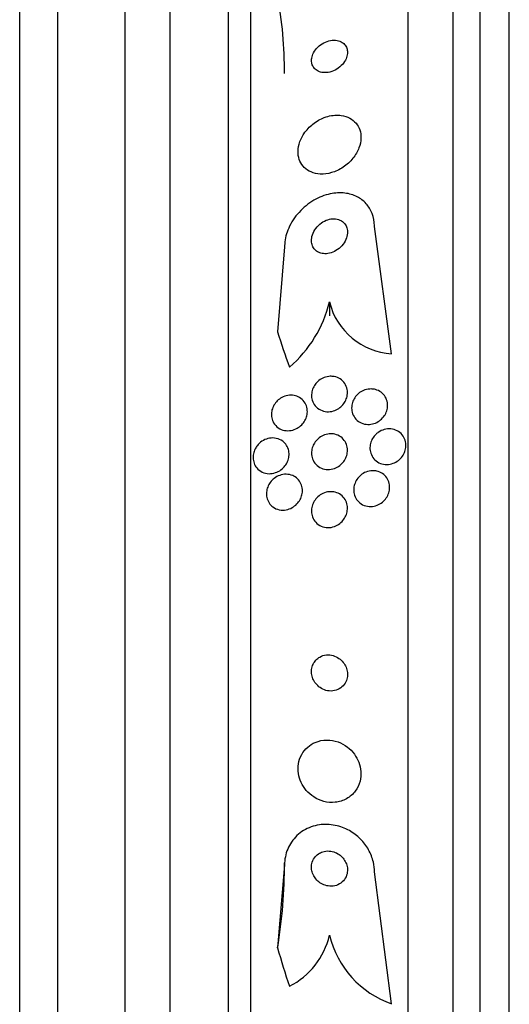
# Model space of a CAD drawing. Units: millimetres. Extents: x 0 to 1476, y 0 to 2569.
# Drawn here: x 116 to 126, y 1401 to 1423 of the extents above; entities that cross this region are included whole.
import ezdxf

# ---------------------------------------------------------------- set-up
doc = ezdxf.new("R2010")
doc.units = ezdxf.units.MM
doc.layers.add('DV4_Défaut', color=7, linetype='Continuous')
doc.layers.add('Défaut', color=7, linetype='Continuous')

# ---------------------------------------------------------------- blocks, each defined once
blk = doc.blocks.new('SE3')
at = {"layer": 'DV4_Défaut', "color": 7, "linetype": 'Continuous'}
for p, q in [((126.429, 1382.739), (126.429, 1436.406)), ((125.779, 1382.984), (125.779, 1436.161)), ((125.179, 1383.227), (125.179, 1435.918)), ((124.179, 1383.667), (124.179, 1435.478)), ((120.679, 1385.596), (120.679, 1433.549)), ((120.179, 1385.927), (120.179, 1433.218)), ((118.887, 1386.918), (118.887, 1432.228)), ((117.887, 1387.573), (117.887, 1431.573)), ((115.537, 1389.073), (115.537, 1430.073)), ((116.387, 1389.073), (116.387, 1430.073)), ((123.811, 1415.298), (123.429, 1418.132)), ((121.429, 1417.674), (121.275, 1415.785)), ((122.429, 1416.45), (122.429, 1416.142)), ((121.429, 1403.919), (121.275, 1402.069)), ((121.429, 1403.919), (121.429, 1403.968)), ((123.811, 1400.826), (123.429, 1403.761))]:
    blk.add_line(p, q, dxfattribs=at)
for centre, radius, start, end in [((119.743, 1417.102), 2.764, 310.5484, 346.3603), ((123.901, 1416.81), 1.515, 193.7498, 266.5817), ((120.761, 1402.743), 1.713, 297.0338, 346.8081), ((124.523, 1402.859), 2.154, 193.6125, 250.6889)]:
    blk.add_arc(centre, radius, start, end, dxfattribs=at)
for centre, major_axis, ratio, start_param, end_param in [((109.429, 1421.534), (12, 0), 0.90983, 0, 0.160569), ((136.179, 1419.532), (-15.463, 0), 0.90983, 0.269604, 0.327863), ((109.429, 1403.968), (12, 0), 0.989754, 6.122617, 6.283185), ((136.179, 1406.146), (-15.463, 0), 0.989754, 0.269604, 0.327863)]:
    blk.add_ellipse(centre, major_axis=major_axis, ratio=ratio, start_param=start_param, end_param=end_param, dxfattribs=at)
for points, knots in [([(122.692, 1422.239), (122.653, 1422.26), (122.609, 1422.272), (122.563, 1422.276), (122.516, 1422.279), (122.467, 1422.275), (122.418, 1422.262), (122.366, 1422.249), (122.314, 1422.227), (122.266, 1422.197), (122.219, 1422.168), (122.175, 1422.131), (122.139, 1422.089), (122.106, 1422.052), (122.079, 1422.009), (122.06, 1421.966), (122.044, 1421.928), (122.034, 1421.889), (122.03, 1421.851), (122.027, 1421.817), (122.03, 1421.782), (122.038, 1421.751), (122.047, 1421.72), (122.061, 1421.691), (122.079, 1421.666), (122.099, 1421.64), (122.124, 1421.617), (122.153, 1421.6), (122.185, 1421.58), (122.222, 1421.567), (122.261, 1421.56), (122.305, 1421.553), (122.353, 1421.553), (122.401, 1421.561), (122.452, 1421.569), (122.504, 1421.587), (122.554, 1421.612), (122.603, 1421.637), (122.65, 1421.671), (122.691, 1421.711), (122.727, 1421.747), (122.759, 1421.788), (122.782, 1421.832), (122.803, 1421.87), (122.817, 1421.911), (122.824, 1421.95), (122.83, 1421.986), (122.831, 1422.022), (122.825, 1422.055), (122.82, 1422.087), (122.809, 1422.118), (122.793, 1422.144), (122.776, 1422.173), (122.754, 1422.197), (122.728, 1422.217), (122.716, 1422.225), (122.704, 1422.233), (122.692, 1422.239)], [0, 0, 0, 0, 0.062883, 0.062883, 0.062883, 0.125589, 0.125589, 0.125589, 0.191247, 0.191247, 0.191247, 0.254078, 0.254078, 0.254078, 0.309093, 0.309093, 0.309093, 0.356428, 0.356428, 0.356428, 0.40017, 0.40017, 0.40017, 0.444661, 0.444661, 0.444661, 0.493175, 0.493175, 0.493175, 0.547855, 0.547855, 0.547855, 0.6091, 0.6091, 0.6091, 0.674418, 0.674418, 0.674418, 0.738302, 0.738302, 0.738302, 0.795244, 0.795244, 0.795244, 0.844179, 0.844179, 0.844179, 0.888499, 0.888499, 0.888499, 0.93252, 0.93252, 0.93252, 0.97968, 0.97968, 0.97968, 1, 1, 1, 1]), ([(122.626, 1420.609), (122.525, 1420.613), (122.417, 1420.594), (122.314, 1420.555), (122.226, 1420.522), (122.139, 1420.472), (122.061, 1420.411), (121.986, 1420.351), (121.916, 1420.277), (121.862, 1420.196), (121.813, 1420.124), (121.775, 1420.044), (121.753, 1419.963), (121.734, 1419.894), (121.726, 1419.822), (121.73, 1419.755), (121.734, 1419.693), (121.749, 1419.634), (121.773, 1419.582), (121.796, 1419.529), (121.83, 1419.481), (121.869, 1419.442), (121.913, 1419.4), (121.964, 1419.366), (122.02, 1419.343), (122.083, 1419.316), (122.153, 1419.301), (122.225, 1419.297), (122.306, 1419.293), (122.391, 1419.304), (122.474, 1419.328), (122.562, 1419.353), (122.652, 1419.394), (122.734, 1419.449), (122.814, 1419.502), (122.89, 1419.571), (122.952, 1419.648), (123.008, 1419.718), (123.054, 1419.798), (123.085, 1419.879), (123.112, 1419.95), (123.127, 1420.025), (123.129, 1420.096), (123.131, 1420.16), (123.122, 1420.223), (123.103, 1420.28), (123.084, 1420.336), (123.055, 1420.387), (123.019, 1420.43), (122.981, 1420.476), (122.934, 1420.513), (122.882, 1420.542), (122.824, 1420.573), (122.759, 1420.594), (122.691, 1420.603), (122.669, 1420.606), (122.648, 1420.608), (122.626, 1420.609)], [0, 0, 0, 0, 0.07673, 0.07673, 0.07673, 0.141723, 0.141723, 0.141723, 0.204687, 0.204687, 0.204687, 0.26029, 0.26029, 0.26029, 0.308191, 0.308191, 0.308191, 0.35222, 0.35222, 0.35222, 0.396721, 0.396721, 0.396721, 0.445022, 0.445022, 0.445022, 0.499303, 0.499303, 0.499303, 0.56004, 0.56004, 0.56004, 0.624921, 0.624921, 0.624921, 0.688698, 0.688698, 0.688698, 0.745995, 0.745995, 0.745995, 0.795515, 0.795515, 0.795515, 0.84031, 0.84031, 0.84031, 0.884531, 0.884531, 0.884531, 0.931572, 0.931572, 0.931572, 0.983854, 0.983854, 0.983854, 1, 1, 1, 1]), ([(123.429, 1418.132), (123.429, 1418.136), (123.429, 1418.141), (123.429, 1418.145), (123.428, 1418.241), (123.41, 1418.336), (123.378, 1418.421), (123.346, 1418.502), (123.301, 1418.575), (123.246, 1418.637), (123.189, 1418.701), (123.119, 1418.753), (123.044, 1418.792), (122.961, 1418.834), (122.868, 1418.861), (122.773, 1418.872), (122.667, 1418.885), (122.554, 1418.879), (122.444, 1418.855), (122.321, 1418.829), (122.198, 1418.781), (122.083, 1418.714), (121.962, 1418.644), (121.848, 1418.552), (121.751, 1418.444), (121.657, 1418.341), (121.577, 1418.22), (121.521, 1418.092), (121.472, 1417.98), (121.44, 1417.859), (121.432, 1417.742), (121.43, 1417.719), (121.429, 1417.697), (121.429, 1417.674)], [0, 0, 0, 0, 0.003911, 0.003911, 0.003911, 0.09566, 0.09566, 0.09566, 0.183415, 0.183415, 0.183415, 0.274491, 0.274491, 0.274491, 0.374555, 0.374555, 0.374555, 0.487122, 0.487122, 0.487122, 0.612044, 0.612044, 0.612044, 0.743228, 0.743228, 0.743228, 0.868899, 0.868899, 0.868899, 0.978778, 0.978778, 0.978778, 1, 1, 1, 1]), ([(122.661, 1418.274), (122.621, 1418.292), (122.576, 1418.301), (122.531, 1418.302), (122.485, 1418.303), (122.438, 1418.296), (122.392, 1418.281), (122.342, 1418.265), (122.293, 1418.24), (122.248, 1418.208), (122.202, 1418.176), (122.159, 1418.135), (122.124, 1418.088), (122.092, 1418.045), (122.066, 1417.995), (122.049, 1417.944), (122.035, 1417.9), (122.028, 1417.854), (122.029, 1417.81), (122.03, 1417.772), (122.038, 1417.735), (122.051, 1417.701), (122.064, 1417.669), (122.083, 1417.64), (122.105, 1417.617), (122.128, 1417.591), (122.156, 1417.571), (122.186, 1417.556), (122.219, 1417.54), (122.257, 1417.529), (122.295, 1417.525), (122.338, 1417.52), (122.383, 1417.524), (122.428, 1417.534), (122.477, 1417.545), (122.527, 1417.565), (122.573, 1417.592), (122.621, 1417.621), (122.667, 1417.658), (122.705, 1417.702), (122.742, 1417.743), (122.773, 1417.791), (122.795, 1417.842), (122.813, 1417.886), (122.825, 1417.934), (122.828, 1417.98), (122.831, 1418.02), (122.827, 1418.06), (122.816, 1418.097), (122.806, 1418.13), (122.79, 1418.162), (122.77, 1418.188), (122.75, 1418.215), (122.724, 1418.238), (122.696, 1418.255), (122.685, 1418.262), (122.673, 1418.269), (122.661, 1418.274)], [0, 0, 0, 0, 0.059182, 0.059182, 0.059182, 0.118073, 0.118073, 0.118073, 0.18213, 0.18213, 0.18213, 0.247577, 0.247577, 0.247577, 0.308237, 0.308237, 0.308237, 0.360492, 0.360492, 0.360492, 0.406151, 0.406151, 0.406151, 0.449702, 0.449702, 0.449702, 0.495172, 0.495172, 0.495172, 0.545489, 0.545489, 0.545489, 0.60234, 0.60234, 0.60234, 0.66532, 0.66532, 0.66532, 0.730864, 0.730864, 0.730864, 0.792966, 0.792966, 0.792966, 0.847171, 0.847171, 0.847171, 0.894135, 0.894135, 0.894135, 0.937913, 0.937913, 0.937913, 0.98261, 0.98261, 0.98261, 1, 1, 1, 1]), ([(122.535, 1414.788), (122.582, 1414.779), (122.627, 1414.761), (122.667, 1414.735), (122.707, 1414.709), (122.743, 1414.674), (122.77, 1414.632), (122.795, 1414.595), (122.813, 1414.55), (122.822, 1414.504), (122.83, 1414.463), (122.831, 1414.42), (122.825, 1414.378), (122.82, 1414.339), (122.808, 1414.299), (122.792, 1414.263), (122.775, 1414.227), (122.754, 1414.193), (122.728, 1414.163), (122.701, 1414.131), (122.669, 1414.103), (122.636, 1414.08), (122.598, 1414.055), (122.557, 1414.036), (122.515, 1414.023), (122.468, 1414.01), (122.42, 1414.004), (122.373, 1414.007), (122.323, 1414.01), (122.274, 1414.023), (122.229, 1414.045), (122.185, 1414.066), (122.144, 1414.098), (122.111, 1414.137), (122.082, 1414.173), (122.058, 1414.216), (122.044, 1414.263), (122.032, 1414.303), (122.027, 1414.348), (122.03, 1414.391), (122.032, 1414.431), (122.041, 1414.471), (122.054, 1414.509), (122.068, 1414.546), (122.087, 1414.581), (122.11, 1414.612), (122.134, 1414.646), (122.163, 1414.676), (122.195, 1414.701), (122.23, 1414.728), (122.268, 1414.75), (122.308, 1414.766), (122.353, 1414.783), (122.4, 1414.793), (122.446, 1414.795), (122.476, 1414.796), (122.506, 1414.793), (122.535, 1414.788)], [0, 0, 0, 0, 0.061562, 0.061562, 0.061562, 0.123512, 0.123512, 0.123512, 0.179167, 0.179167, 0.179167, 0.227344, 0.227344, 0.227344, 0.271633, 0.271633, 0.271633, 0.316196, 0.316196, 0.316196, 0.364282, 0.364282, 0.364282, 0.41811, 0.41811, 0.41811, 0.478378, 0.478378, 0.478378, 0.543187, 0.543187, 0.543187, 0.607539, 0.607539, 0.607539, 0.665643, 0.665643, 0.665643, 0.715544, 0.715544, 0.715544, 0.760215, 0.760215, 0.760215, 0.804108, 0.804108, 0.804108, 0.850866, 0.850866, 0.850866, 0.903044, 0.903044, 0.903044, 0.961788, 0.961788, 0.961788, 1, 1, 1, 1]), ([(121.702, 1414.351), (121.745, 1414.336), (121.785, 1414.312), (121.819, 1414.282), (121.853, 1414.251), (121.883, 1414.211), (121.904, 1414.167), (121.922, 1414.127), (121.933, 1414.083), (121.936, 1414.037), (121.938, 1413.998), (121.935, 1413.957), (121.925, 1413.917), (121.916, 1413.88), (121.901, 1413.843), (121.882, 1413.81), (121.862, 1413.775), (121.838, 1413.743), (121.811, 1413.715), (121.78, 1413.684), (121.745, 1413.658), (121.709, 1413.638), (121.668, 1413.615), (121.624, 1413.599), (121.58, 1413.591), (121.53, 1413.582), (121.48, 1413.581), (121.431, 1413.59), (121.381, 1413.599), (121.332, 1413.619), (121.289, 1413.648), (121.249, 1413.676), (121.213, 1413.714), (121.187, 1413.758), (121.167, 1413.791), (121.153, 1413.828), (121.145, 1413.867), (121.137, 1413.906), (121.135, 1413.948), (121.139, 1413.989), (121.143, 1414.027), (121.154, 1414.065), (121.168, 1414.101), (121.183, 1414.137), (121.203, 1414.171), (121.227, 1414.201), (121.252, 1414.234), (121.282, 1414.263), (121.314, 1414.287), (121.351, 1414.314), (121.391, 1414.336), (121.432, 1414.35), (121.479, 1414.366), (121.527, 1414.374), (121.575, 1414.374), (121.618, 1414.374), (121.662, 1414.366), (121.702, 1414.351)], [0, 0, 0, 0, 0.058836, 0.058836, 0.058836, 0.11817, 0.11817, 0.11817, 0.169998, 0.169998, 0.169998, 0.214815, 0.214815, 0.214815, 0.25745, 0.25745, 0.25745, 0.302146, 0.302146, 0.302146, 0.352, 0.352, 0.352, 0.408957, 0.408957, 0.408957, 0.472897, 0.472897, 0.472897, 0.540199, 0.540199, 0.540199, 0.603956, 0.603956, 0.603956, 0.649754, 0.649754, 0.649754, 0.695766, 0.695766, 0.695766, 0.738461, 0.738461, 0.738461, 0.781544, 0.781544, 0.781544, 0.828678, 0.828678, 0.828678, 0.88241, 0.88241, 0.88241, 0.94363, 0.94363, 0.94363, 1, 1, 1, 1]), ([(123.453, 1414.5), (123.497, 1414.488), (123.539, 1414.468), (123.576, 1414.44), (123.614, 1414.413), (123.647, 1414.377), (123.671, 1414.335), (123.694, 1414.297), (123.709, 1414.253), (123.717, 1414.208), (123.723, 1414.167), (123.723, 1414.124), (123.716, 1414.082), (123.71, 1414.043), (123.697, 1414.004), (123.679, 1413.968), (123.661, 1413.931), (123.638, 1413.897), (123.611, 1413.867), (123.582, 1413.835), (123.548, 1413.808), (123.512, 1413.786), (123.473, 1413.762), (123.43, 1413.745), (123.387, 1413.735), (123.34, 1413.724), (123.291, 1413.721), (123.245, 1413.727), (123.196, 1413.733), (123.147, 1413.748), (123.104, 1413.772), (123.062, 1413.796), (123.024, 1413.829), (122.994, 1413.869), (122.967, 1413.905), (122.946, 1413.948), (122.934, 1413.994), (122.923, 1414.034), (122.919, 1414.078), (122.923, 1414.121), (122.926, 1414.161), (122.936, 1414.201), (122.951, 1414.239), (122.965, 1414.276), (122.986, 1414.312), (123.01, 1414.343), (123.036, 1414.377), (123.067, 1414.407), (123.1, 1414.431), (123.137, 1414.457), (123.177, 1414.478), (123.218, 1414.492), (123.264, 1414.507), (123.312, 1414.514), (123.358, 1414.513), (123.39, 1414.513), (123.422, 1414.508), (123.453, 1414.5)], [0, 0, 0, 0, 0.058974, 0.058974, 0.058974, 0.118281, 0.118281, 0.118281, 0.17233, 0.17233, 0.17233, 0.220452, 0.220452, 0.220452, 0.265819, 0.265819, 0.265819, 0.311941, 0.311941, 0.311941, 0.361576, 0.361576, 0.361576, 0.416459, 0.416459, 0.416459, 0.476742, 0.476742, 0.476742, 0.540176, 0.540176, 0.540176, 0.602198, 0.602198, 0.602198, 0.658388, 0.658388, 0.658388, 0.707878, 0.707878, 0.707878, 0.753455, 0.753455, 0.753455, 0.798872, 0.798872, 0.798872, 0.847223, 0.847223, 0.847223, 0.900591, 0.900591, 0.900591, 0.95959, 0.95959, 0.95959, 1, 1, 1, 1]), ([(122.517, 1413.512), (122.563, 1413.505), (122.609, 1413.49), (122.65, 1413.466), (122.691, 1413.442), (122.729, 1413.409), (122.758, 1413.369), (122.785, 1413.333), (122.805, 1413.29), (122.817, 1413.245), (122.827, 1413.205), (122.831, 1413.162), (122.828, 1413.12), (122.825, 1413.081), (122.816, 1413.041), (122.802, 1413.004), (122.788, 1412.967), (122.768, 1412.931), (122.745, 1412.9), (122.719, 1412.865), (122.689, 1412.835), (122.656, 1412.81), (122.62, 1412.782), (122.579, 1412.761), (122.537, 1412.746), (122.491, 1412.729), (122.443, 1412.721), (122.395, 1412.721), (122.344, 1412.722), (122.294, 1412.732), (122.248, 1412.752), (122.202, 1412.771), (122.159, 1412.8), (122.125, 1412.838), (122.094, 1412.871), (122.068, 1412.913), (122.051, 1412.958), (122.037, 1412.998), (122.029, 1413.041), (122.029, 1413.085), (122.029, 1413.124), (122.035, 1413.165), (122.046, 1413.203), (122.058, 1413.241), (122.074, 1413.277), (122.095, 1413.31), (122.118, 1413.346), (122.145, 1413.378), (122.175, 1413.404), (122.209, 1413.434), (122.247, 1413.459), (122.286, 1413.477), (122.33, 1413.497), (122.377, 1413.51), (122.424, 1413.514), (122.455, 1413.517), (122.486, 1413.516), (122.517, 1413.512)], [0, 0, 0, 0, 0.060676, 0.060676, 0.060676, 0.121747, 0.121747, 0.121747, 0.176504, 0.176504, 0.176504, 0.224136, 0.224136, 0.224136, 0.268363, 0.268363, 0.268363, 0.313239, 0.313239, 0.313239, 0.361889, 0.361889, 0.361889, 0.416389, 0.416389, 0.416389, 0.477211, 0.477211, 0.477211, 0.542137, 0.542137, 0.542137, 0.605969, 0.605969, 0.605969, 0.663178, 0.663178, 0.663178, 0.712393, 0.712393, 0.712393, 0.756876, 0.756876, 0.756876, 0.801004, 0.801004, 0.801004, 0.848283, 0.848283, 0.848283, 0.901133, 0.901133, 0.901133, 0.960487, 0.960487, 0.960487, 1, 1, 1, 1]), ([(123.514, 1413.547), (123.555, 1413.576), (123.602, 1413.598), (123.649, 1413.611), (123.696, 1413.624), (123.745, 1413.628), (123.793, 1413.624), (123.842, 1413.619), (123.891, 1413.605), (123.934, 1413.582), (123.977, 1413.56), (124.016, 1413.529), (124.047, 1413.491), (124.075, 1413.456), (124.098, 1413.415), (124.112, 1413.37), (124.124, 1413.33), (124.13, 1413.287), (124.129, 1413.244), (124.128, 1413.203), (124.12, 1413.162), (124.107, 1413.124), (124.093, 1413.085), (124.074, 1413.048), (124.051, 1413.015), (124.026, 1412.98), (123.996, 1412.949), (123.963, 1412.924), (123.927, 1412.895), (123.887, 1412.873), (123.846, 1412.858), (123.801, 1412.841), (123.753, 1412.832), (123.707, 1412.832), (123.657, 1412.831), (123.608, 1412.84), (123.562, 1412.857), (123.517, 1412.875), (123.474, 1412.902), (123.439, 1412.936), (123.406, 1412.968), (123.378, 1413.008), (123.36, 1413.051), (123.343, 1413.091), (123.332, 1413.134), (123.33, 1413.178), (123.327, 1413.219), (123.332, 1413.261), (123.342, 1413.3), (123.352, 1413.34), (123.368, 1413.378), (123.388, 1413.412), (123.41, 1413.448), (123.437, 1413.481), (123.467, 1413.509), (123.482, 1413.523), (123.497, 1413.536), (123.514, 1413.547)], [0, 0, 0, 0, 0.060765, 0.060765, 0.060765, 0.121392, 0.121392, 0.121392, 0.18418, 0.18418, 0.18418, 0.245019, 0.245019, 0.245019, 0.300272, 0.300272, 0.300272, 0.349651, 0.349651, 0.349651, 0.395805, 0.395805, 0.395805, 0.442066, 0.442066, 0.442066, 0.491192, 0.491192, 0.491192, 0.545008, 0.545008, 0.545008, 0.603947, 0.603947, 0.603947, 0.666322, 0.666322, 0.666322, 0.728228, 0.728228, 0.728228, 0.785377, 0.785377, 0.785377, 0.836228, 0.836228, 0.836228, 0.882803, 0.882803, 0.882803, 0.92855, 0.92855, 0.92855, 0.976541, 0.976541, 0.976541, 1, 1, 1, 1]), ([(120.841, 1413.274), (120.876, 1413.312), (120.916, 1413.344), (120.959, 1413.368), (121.002, 1413.392), (121.048, 1413.408), (121.094, 1413.416), (121.145, 1413.425), (121.197, 1413.424), (121.246, 1413.414), (121.297, 1413.403), (121.346, 1413.381), (121.389, 1413.349), (121.421, 1413.325), (121.45, 1413.294), (121.473, 1413.258), (121.496, 1413.222), (121.513, 1413.18), (121.522, 1413.135), (121.53, 1413.096), (121.531, 1413.054), (121.526, 1413.013), (121.522, 1412.975), (121.512, 1412.937), (121.497, 1412.902), (121.482, 1412.866), (121.462, 1412.832), (121.439, 1412.801), (121.413, 1412.768), (121.382, 1412.738), (121.35, 1412.714), (121.312, 1412.686), (121.271, 1412.665), (121.229, 1412.65), (121.182, 1412.634), (121.132, 1412.626), (121.084, 1412.627), (121.032, 1412.629), (120.98, 1412.641), (120.932, 1412.663), (120.887, 1412.684), (120.844, 1412.716), (120.81, 1412.757), (120.786, 1412.787), (120.766, 1412.821), (120.752, 1412.859), (120.738, 1412.897), (120.73, 1412.939), (120.729, 1412.981), (120.729, 1413.019), (120.734, 1413.059), (120.744, 1413.096), (120.754, 1413.133), (120.769, 1413.169), (120.788, 1413.202), (120.804, 1413.228), (120.821, 1413.252), (120.841, 1413.274)], [0, 0, 0, 0, 0.059992, 0.059992, 0.059992, 0.11963, 0.11963, 0.11963, 0.185885, 0.185885, 0.185885, 0.253909, 0.253909, 0.253909, 0.305274, 0.305274, 0.305274, 0.357066, 0.357066, 0.357066, 0.402383, 0.402383, 0.402383, 0.444439, 0.444439, 0.444439, 0.487831, 0.487831, 0.487831, 0.536006, 0.536006, 0.536006, 0.591328, 0.591328, 0.591328, 0.654363, 0.654363, 0.654363, 0.722272, 0.722272, 0.722272, 0.788207, 0.788207, 0.788207, 0.834935, 0.834935, 0.834935, 0.881951, 0.881951, 0.881951, 0.924577, 0.924577, 0.924577, 0.966558, 0.966558, 0.966558, 1, 1, 1, 1]), ([(121.61, 1412.584), (121.649, 1412.568), (121.686, 1412.544), (121.718, 1412.513), (121.75, 1412.482), (121.777, 1412.443), (121.795, 1412.4), (121.812, 1412.362), (121.823, 1412.32), (121.826, 1412.276), (121.828, 1412.238), (121.825, 1412.197), (121.816, 1412.159), (121.808, 1412.121), (121.794, 1412.084), (121.775, 1412.051), (121.756, 1412.014), (121.731, 1411.981), (121.704, 1411.953), (121.673, 1411.92), (121.637, 1411.893), (121.6, 1411.872), (121.557, 1411.848), (121.512, 1411.831), (121.465, 1411.823), (121.415, 1411.813), (121.362, 1411.814), (121.313, 1411.824), (121.262, 1411.835), (121.213, 1411.856), (121.171, 1411.887), (121.138, 1411.911), (121.109, 1411.942), (121.086, 1411.977), (121.063, 1412.012), (121.045, 1412.054), (121.035, 1412.097), (121.027, 1412.136), (121.024, 1412.178), (121.028, 1412.218), (121.032, 1412.256), (121.041, 1412.294), (121.055, 1412.33), (121.069, 1412.367), (121.088, 1412.402), (121.111, 1412.433), (121.137, 1412.468), (121.167, 1412.498), (121.2, 1412.523), (121.237, 1412.552), (121.278, 1412.575), (121.321, 1412.59), (121.369, 1412.607), (121.419, 1412.616), (121.468, 1412.615), (121.517, 1412.614), (121.566, 1412.604), (121.61, 1412.584)], [0, 0, 0, 0, 0.054612, 0.054612, 0.054612, 0.109686, 0.109686, 0.109686, 0.158225, 0.158225, 0.158225, 0.201512, 0.201512, 0.201512, 0.244315, 0.244315, 0.244315, 0.29047, 0.29047, 0.29047, 0.342729, 0.342729, 0.342729, 0.402479, 0.402479, 0.402479, 0.468482, 0.468482, 0.468482, 0.535626, 0.535626, 0.535626, 0.586162, 0.586162, 0.586162, 0.637095, 0.637095, 0.637095, 0.681984, 0.681984, 0.681984, 0.724175, 0.724175, 0.724175, 0.768165, 0.768165, 0.768165, 0.817284, 0.817284, 0.817284, 0.873657, 0.873657, 0.873657, 0.937327, 0.937327, 0.937327, 1, 1, 1, 1]), ([(123.483, 1412.685), (123.526, 1412.675), (123.569, 1412.657), (123.607, 1412.631), (123.645, 1412.606), (123.679, 1412.572), (123.705, 1412.532), (123.729, 1412.496), (123.748, 1412.454), (123.758, 1412.41), (123.767, 1412.37), (123.769, 1412.328), (123.765, 1412.286), (123.762, 1412.247), (123.752, 1412.207), (123.737, 1412.169), (123.721, 1412.131), (123.7, 1412.095), (123.675, 1412.063), (123.648, 1412.029), (123.616, 1411.999), (123.581, 1411.974), (123.542, 1411.947), (123.5, 1411.927), (123.456, 1411.914), (123.409, 1411.9), (123.359, 1411.894), (123.311, 1411.897), (123.262, 1411.901), (123.212, 1411.914), (123.167, 1411.937), (123.124, 1411.958), (123.085, 1411.989), (123.053, 1412.027), (123.024, 1412.061), (123.001, 1412.102), (122.986, 1412.146), (122.973, 1412.186), (122.967, 1412.228), (122.967, 1412.271), (122.968, 1412.311), (122.974, 1412.351), (122.986, 1412.39), (122.999, 1412.429), (123.017, 1412.466), (123.039, 1412.499), (123.063, 1412.535), (123.092, 1412.567), (123.124, 1412.594), (123.159, 1412.624), (123.199, 1412.647), (123.241, 1412.664), (123.286, 1412.682), (123.334, 1412.693), (123.382, 1412.694), (123.416, 1412.695), (123.45, 1412.692), (123.483, 1412.685)], [0, 0, 0, 0, 0.057207, 0.057207, 0.057207, 0.114752, 0.114752, 0.114752, 0.167155, 0.167155, 0.167155, 0.214332, 0.214332, 0.214332, 0.259648, 0.259648, 0.259648, 0.306452, 0.306452, 0.306452, 0.357264, 0.357264, 0.357264, 0.413496, 0.413496, 0.413496, 0.474789, 0.474789, 0.474789, 0.538275, 0.538275, 0.538275, 0.599151, 0.599151, 0.599151, 0.653638, 0.653638, 0.653638, 0.701903, 0.701903, 0.701903, 0.747183, 0.747183, 0.747183, 0.793118, 0.793118, 0.793118, 0.842563, 0.842563, 0.842563, 0.897296, 0.897296, 0.897296, 0.957454, 0.957454, 0.957454, 1, 1, 1, 1]), ([(122.524, 1412.222), (122.569, 1412.214), (122.613, 1412.199), (122.653, 1412.175), (122.693, 1412.151), (122.73, 1412.118), (122.759, 1412.079), (122.784, 1412.043), (122.804, 1412.002), (122.816, 1411.958), (122.827, 1411.919), (122.831, 1411.877), (122.829, 1411.835), (122.826, 1411.796), (122.818, 1411.757), (122.805, 1411.72), (122.791, 1411.681), (122.772, 1411.645), (122.749, 1411.613), (122.724, 1411.577), (122.694, 1411.546), (122.661, 1411.52), (122.624, 1411.491), (122.583, 1411.468), (122.54, 1411.452), (122.493, 1411.435), (122.444, 1411.426), (122.395, 1411.427), (122.344, 1411.427), (122.292, 1411.438), (122.246, 1411.458), (122.201, 1411.478), (122.158, 1411.507), (122.124, 1411.545), (122.094, 1411.578), (122.069, 1411.619), (122.052, 1411.663), (122.038, 1411.702), (122.03, 1411.744), (122.029, 1411.787), (122.028, 1411.826), (122.034, 1411.866), (122.044, 1411.904), (122.054, 1411.942), (122.071, 1411.98), (122.091, 1412.013), (122.113, 1412.05), (122.14, 1412.083), (122.17, 1412.111), (122.204, 1412.142), (122.243, 1412.168), (122.283, 1412.187), (122.327, 1412.208), (122.376, 1412.221), (122.423, 1412.225), (122.457, 1412.228), (122.491, 1412.227), (122.524, 1412.222)], [0, 0, 0, 0, 0.058611, 0.058611, 0.058611, 0.117638, 0.117638, 0.117638, 0.170303, 0.170303, 0.170303, 0.216589, 0.216589, 0.216589, 0.260542, 0.260542, 0.260542, 0.306044, 0.306044, 0.306044, 0.355989, 0.355989, 0.355989, 0.412151, 0.412151, 0.412151, 0.474438, 0.474438, 0.474438, 0.539804, 0.539804, 0.539804, 0.602505, 0.602505, 0.602505, 0.65762, 0.65762, 0.65762, 0.705161, 0.705161, 0.705161, 0.749072, 0.749072, 0.749072, 0.793629, 0.793629, 0.793629, 0.84209, 0.84209, 0.84209, 0.896585, 0.896585, 0.896585, 0.957536, 0.957536, 0.957536, 1, 1, 1, 1]), ([(122.128, 1408.479), (122.102, 1408.451), (122.08, 1408.418), (122.063, 1408.382), (122.047, 1408.347), (122.036, 1408.306), (122.031, 1408.266), (122.027, 1408.227), (122.029, 1408.187), (122.036, 1408.148), (122.043, 1408.109), (122.056, 1408.071), (122.074, 1408.036), (122.093, 1407.998), (122.117, 1407.963), (122.144, 1407.933), (122.175, 1407.899), (122.211, 1407.87), (122.25, 1407.848), (122.292, 1407.823), (122.339, 1407.805), (122.386, 1407.796), (122.437, 1407.787), (122.49, 1407.787), (122.54, 1407.798), (122.589, 1407.808), (122.637, 1407.829), (122.679, 1407.859), (122.717, 1407.886), (122.751, 1407.923), (122.776, 1407.964), (122.798, 1408.001), (122.814, 1408.042), (122.822, 1408.085), (122.83, 1408.124), (122.831, 1408.165), (122.827, 1408.205), (122.822, 1408.244), (122.812, 1408.283), (122.797, 1408.319), (122.782, 1408.358), (122.76, 1408.394), (122.735, 1408.426), (122.708, 1408.461), (122.675, 1408.492), (122.639, 1408.516), (122.599, 1408.544), (122.555, 1408.565), (122.51, 1408.578), (122.461, 1408.592), (122.409, 1408.597), (122.359, 1408.592), (122.309, 1408.587), (122.258, 1408.572), (122.213, 1408.546), (122.182, 1408.529), (122.153, 1408.506), (122.128, 1408.479)], [0, 0, 0, 0, 0.045714, 0.045714, 0.045714, 0.091601, 0.091601, 0.091601, 0.135495, 0.135495, 0.135495, 0.179816, 0.179816, 0.179816, 0.227899, 0.227899, 0.227899, 0.282011, 0.282011, 0.282011, 0.342765, 0.342765, 0.342765, 0.407983, 0.407983, 0.407983, 0.472367, 0.472367, 0.472367, 0.530187, 0.530187, 0.530187, 0.579853, 0.579853, 0.579853, 0.62448, 0.62448, 0.62448, 0.668423, 0.668423, 0.668423, 0.715226, 0.715226, 0.715226, 0.767409, 0.767409, 0.767409, 0.826164, 0.826164, 0.826164, 0.89034, 0.89034, 0.89034, 0.955559, 0.955559, 0.955559, 1, 1, 1, 1]), ([(121.944, 1406.54), (121.892, 1406.495), (121.846, 1406.439), (121.811, 1406.376), (121.775, 1406.313), (121.75, 1406.241), (121.738, 1406.166), (121.727, 1406.096), (121.726, 1406.023), (121.737, 1405.952), (121.748, 1405.884), (121.769, 1405.817), (121.797, 1405.755), (121.827, 1405.691), (121.866, 1405.631), (121.911, 1405.578), (121.96, 1405.52), (122.018, 1405.47), (122.079, 1405.431), (122.148, 1405.386), (122.223, 1405.353), (122.3, 1405.332), (122.384, 1405.31), (122.472, 1405.303), (122.557, 1405.312), (122.645, 1405.321), (122.732, 1405.348), (122.809, 1405.392), (122.883, 1405.433), (122.951, 1405.492), (123.004, 1405.563), (123.051, 1405.626), (123.087, 1405.7), (123.108, 1405.78), (123.126, 1405.849), (123.133, 1405.925), (123.127, 1405.999), (123.122, 1406.067), (123.107, 1406.137), (123.082, 1406.202), (123.057, 1406.267), (123.023, 1406.33), (122.982, 1406.385), (122.937, 1406.445), (122.885, 1406.498), (122.827, 1406.542), (122.763, 1406.59), (122.693, 1406.629), (122.62, 1406.655), (122.539, 1406.684), (122.454, 1406.698), (122.372, 1406.698), (122.283, 1406.698), (122.194, 1406.68), (122.113, 1406.646), (122.052, 1406.621), (121.995, 1406.585), (121.944, 1406.54)], [0, 0, 0, 0, 0.049709, 0.049709, 0.049709, 0.099721, 0.099721, 0.099721, 0.145803, 0.145803, 0.145803, 0.189611, 0.189611, 0.189611, 0.23506, 0.23506, 0.23506, 0.285133, 0.285133, 0.285133, 0.341577, 0.341577, 0.341577, 0.404105, 0.404105, 0.404105, 0.469384, 0.469384, 0.469384, 0.531662, 0.531662, 0.531662, 0.58647, 0.58647, 0.58647, 0.634122, 0.634122, 0.634122, 0.678369, 0.678369, 0.678369, 0.723216, 0.723216, 0.723216, 0.771757, 0.771757, 0.771757, 0.826071, 0.826071, 0.826071, 0.886685, 0.886685, 0.886685, 0.951491, 0.951491, 0.951491, 1, 1, 1, 1]), ([(123.429, 1403.761), (123.429, 1403.833), (123.421, 1403.907), (123.405, 1403.979), (123.383, 1404.074), (123.346, 1404.169), (123.298, 1404.255), (123.249, 1404.343), (123.188, 1404.423), (123.119, 1404.493), (123.045, 1404.568), (122.96, 1404.632), (122.871, 1404.681), (122.772, 1404.737), (122.666, 1404.776), (122.559, 1404.798), (122.441, 1404.822), (122.319, 1404.826), (122.204, 1404.809), (122.08, 1404.791), (121.96, 1404.748), (121.854, 1404.684), (121.749, 1404.62), (121.654, 1404.532), (121.583, 1404.427), (121.518, 1404.332), (121.47, 1404.219), (121.447, 1404.1), (121.435, 1404.041), (121.429, 1403.98), (121.429, 1403.919)], [0, 0, 0, 0, 0.065933, 0.065933, 0.065933, 0.154083, 0.154083, 0.154083, 0.243302, 0.243302, 0.243302, 0.33982, 0.33982, 0.33982, 0.447963, 0.447963, 0.447963, 0.569064, 0.569064, 0.569064, 0.699217, 0.699217, 0.699217, 0.828143, 0.828143, 0.828143, 0.943868, 0.943868, 0.943868, 1, 1, 1, 1]), ([(122.183, 1404.164), (122.148, 1404.14), (122.116, 1404.109), (122.092, 1404.073), (122.067, 1404.037), (122.048, 1403.994), (122.038, 1403.948), (122.029, 1403.907), (122.027, 1403.863), (122.032, 1403.819), (122.037, 1403.78), (122.048, 1403.741), (122.065, 1403.704), (122.081, 1403.669), (122.102, 1403.635), (122.127, 1403.605), (122.153, 1403.573), (122.184, 1403.545), (122.217, 1403.522), (122.253, 1403.497), (122.293, 1403.478), (122.334, 1403.465), (122.379, 1403.45), (122.427, 1403.444), (122.472, 1403.445), (122.522, 1403.446), (122.572, 1403.457), (122.617, 1403.477), (122.662, 1403.497), (122.704, 1403.527), (122.739, 1403.565), (122.77, 1403.6), (122.795, 1403.643), (122.811, 1403.69), (122.824, 1403.731), (122.831, 1403.776), (122.829, 1403.821), (122.827, 1403.861), (122.819, 1403.902), (122.805, 1403.94), (122.792, 1403.977), (122.773, 1404.013), (122.75, 1404.044), (122.727, 1404.078), (122.698, 1404.107), (122.667, 1404.132), (122.634, 1404.159), (122.596, 1404.181), (122.557, 1404.197), (122.514, 1404.215), (122.468, 1404.225), (122.424, 1404.228), (122.374, 1404.231), (122.325, 1404.225), (122.279, 1404.211), (122.245, 1404.2), (122.212, 1404.184), (122.183, 1404.164)], [0, 0, 0, 0, 0.055235, 0.055235, 0.055235, 0.110883, 0.110883, 0.110883, 0.160564, 0.160564, 0.160564, 0.205132, 0.205132, 0.205132, 0.24895, 0.24895, 0.24895, 0.295706, 0.295706, 0.295706, 0.347991, 0.347991, 0.347991, 0.406973, 0.406973, 0.406973, 0.471357, 0.471357, 0.471357, 0.536594, 0.536594, 0.536594, 0.596609, 0.596609, 0.596609, 0.648346, 0.648346, 0.648346, 0.693906, 0.693906, 0.693906, 0.737628, 0.737628, 0.737628, 0.783335, 0.783335, 0.783335, 0.833831, 0.833831, 0.833831, 0.89075, 0.89075, 0.89075, 0.95371, 0.95371, 0.95371, 1, 1, 1, 1])]:
    blk.add_open_spline(points, degree=3, knots=knots, dxfattribs=at)

msp = doc.modelspace()

# ---------------------------------------------------------------- block references
at = {"layer": 'Défaut'}
msp.add_blockref('SE3', (0, 0), dxfattribs=at)

doc.saveas('drawing.dxf')
